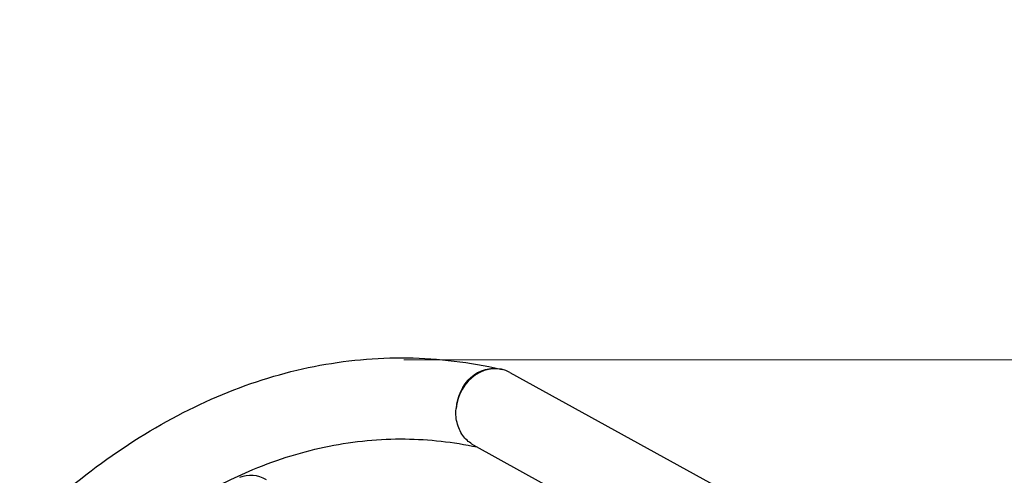
# Model space of a CAD drawing. Units: millimetres. Extents: x 3685 to 10658, y 1666 to 8780.
# Drawn here: x 5222 to 5683, y 7292 to 7505 of the extents above; entities that cross this region are included whole.
import ezdxf

# ---------------------------------------------------------------- set-up
doc = ezdxf.new("R2010")
doc.units = ezdxf.units.MM
doc.header["$LTSCALE"] = 70
for name, color, linetype, lineweight in [('Widoczne (ISO)', 7, 'Continuous', 25), ('Widoczne wąskie (ISO)', 7, 'Continuous', 15), ('Wymiar (ISO)', 116, 'Continuous', 18)]:
    doc.layers.add(name, color=color, linetype=linetype, lineweight=lineweight)
doc.styles.add('Tekst etykiety (ISO)', font='tahoma.ttf')
doc.dimstyles.new('Domyślne (ISO)', dxfattribs={"dimscale": 70, "dimtxt": 3.5, "dimasz": 2.5, "dimexe": 3.175, "dimexo": 0, "dimgap": 0.762, "dimtad": 1, "dimtoh": 1, "dimdec": 0, "dimrnd": 1e-08, "dimzin": 0, "dimtxsty": 'Tekst etykiety (ISO)', "dimcen": 0.09, "dimdle": 10, "dimclrd": 256, "dimclre": 256, "dimclrt": 256, "dimadec": 0, "dimazin": 0, "dimtfac": 0.714286, "dimtdec": 0, "dimtmove": 0, "dimatfit": 3, "dimfxl": 0, "dimtolj": 1, "dimtzin": 0, "dimlwd": -1, "dimlwe": -1, "dimarcsym": 0})

# ---------------------------------------------------------------- blocks, each defined once
blk = doc.blocks.new('*D25')
at = {"layer": 'Defpoints', "color": 0}
for p in [(5304.94, 8780.41), (8057.25, 4304.76), (10435.55, 4304.76)]:
    blk.add_point(p, dxfattribs=at)
at = {"layer": 'Wymiar (ISO)'}
for p, q in [((5304.94, 8780.41), (10657.8, 8780.41)), ((10435.55, 8605.41), (10435.55, 4479.76)), ((8057.25, 4304.76), (10657.8, 4304.76))]:
    blk.add_line(p, q, dxfattribs=at)
for points in [[(10406.39, 8605.41), (10464.72, 8605.41), (10435.55, 8780.41)], [(10406.39, 4479.76), (10464.72, 4479.76), (10435.55, 4304.76)]]:
    blk.add_solid(points, dxfattribs=at)
at = {"layer": 'Wymiar (ISO)', "insert": (10127.51, 6542.58), "char_height": 245, "attachment_point": 2, "rotation": 90, "style": 'Tekst etykiety (ISO)'}
blk.add_mtext('\\A1;4476', dxfattribs=at)
blk = doc.blocks.new('*D28')
at = {"layer": 'Defpoints', "color": 0}
for p in [(5401.77, 7345.74), (8750.18, 7345.74), (8059.25, 5297.97)]:
    blk.add_point(p, dxfattribs=at)
at = {"layer": 'Wymiar (ISO)'}
for p, q in [((5401.77, 7345.74), (8972.43, 7345.74)), ((8750.18, 5472.97), (8750.18, 7170.74)), ((8059.25, 5297.97), (8972.43, 5297.97))]:
    blk.add_line(p, q, dxfattribs=at)
for points in [[(8721.01, 7170.74), (8779.34, 7170.74), (8750.18, 7345.74)], [(8721.01, 5472.97), (8779.34, 5472.97), (8750.18, 5297.97)]]:
    blk.add_solid(points, dxfattribs=at)
at = {"layer": 'Wymiar (ISO)', "insert": (8440.65, 6321.86), "char_height": 245, "attachment_point": 2, "rotation": 90, "style": 'Tekst etykiety (ISO)'}
blk.add_mtext('\\A1;2048', dxfattribs=at)

msp = doc.modelspace()

# ---------------------------------------------------------------- linework, layer by layer
at = {"layer": 'Widoczne (ISO)'}
for p, q in [((5447.07, 7341.36), (5447.76, 7341.21)), ((5451.45, 7339.8), (5549.39, 7285.67)), ((5434.3, 7305.86), (5531.01, 7252.42))]:
    msp.add_line(p, q, dxfattribs=at)
msp.add_arc((5304.94, 7280.41), 1500, 85.94803, 179.57242, dxfattribs=at)
for centre, major_axis, ratio, start_param, end_param in [((5442.88, 7322.83), (6.78, 17.8), 0.857594, 6.161995, 8.169628), ((5330.05, 7236.58), (0, 55), 0.48481, 6.003908, 6.48057)]:
    msp.add_ellipse(centre, major_axis=major_axis, ratio=ratio, start_param=start_param, end_param=end_param, dxfattribs=at)
for points, knots in [([(5235.73, 7277.66), (5248.59, 7288.98), (5261.8, 7299), (5288.87, 7316.33), (5302.73, 7323.63), (5330.93, 7335.33), (5345.28, 7339.72), (5374.23, 7345.45), (5388.84, 7346.8), (5418.04, 7346.39), (5432.63, 7344.63), (5447.07, 7341.36)], [2.7381978, 2.7381978, 2.7381978, 2.7381978, 2.8406534, 2.8406534, 2.9432349, 2.9432349, 3.0458163, 3.0458163, 3.1483977, 3.1483977, 3.2509792, 3.2509792, 3.2509792, 3.2509792]), ([(5434.3, 7305.86), (5432.63, 7306.79), (5431.15, 7308.05), (5428.57, 7311.29), (5427.55, 7313.29), (5426.27, 7317.76), (5426.04, 7320.21), (5426.25, 7322.74), (5426.25, 7322.78), (5426.26, 7322.83)], [-2.150829, -2.150829, -2.150829, -2.150829, -1.484675, -1.484675, -0.755746, -0.755746, 0, 0, 0.014761, 0.014761, 0.014761, 0.014761]), ([(5303.35, 7280.3), (5312.58, 7285.75), (5321.85, 7290.41), (5342.99, 7299.21), (5354.88, 7302.85), (5378.64, 7307.62), (5390.52, 7308.74), (5413.64, 7308.48), (5424.87, 7307.24), (5436.11, 7304.87)], [2.8624835, 2.8624835, 2.8624835, 2.8624835, 2.94251, 2.94251, 3.044729, 3.044729, 3.146948, 3.146948, 3.2436072, 3.2436072, 3.2436072, 3.2436072])]:
    msp.add_open_spline(points, degree=3, knots=knots, dxfattribs=at)
at = {"layer": 'Widoczne wąskie (ISO)'}
msp.add_ellipse((5442.88, 7322.83), major_axis=(4.2, 18.53), ratio=0.869392, start_param=0, end_param=1.765253, dxfattribs=at)

# ---------------------------------------------------------------- dimensions: what is measured, and where the dimension line sits
at = {"layer": 'Wymiar (ISO)'}
for base, p1, p2, picture, middle in [((10435.55, 4304.76), (5304.94, 8780.41), (8057.25, 4304.76), '*D25', (10435.55, 6542.58)), ((8750.18, 7345.74), (8059.25, 5297.97), (5401.77, 7345.74), '*D28', (8750.18, 6321.86))]:
    dim = msp.add_linear_dim(base=base, p1=p1, p2=p2, angle=90, dimstyle='Domyślne (ISO)', override={"dimtoh": 0, "dimdec": 0, "dimtp": 0, "dimtm": 0, "dimtdec": 0, "dimtofl": 0, "dimatfit": 1}, dxfattribs=at)
    dim.commit()
    dim.dimension.update_dxf_attribs({"geometry": picture, "text_midpoint": middle, "dimtype": 160})

doc.saveas('drawing.dxf')
